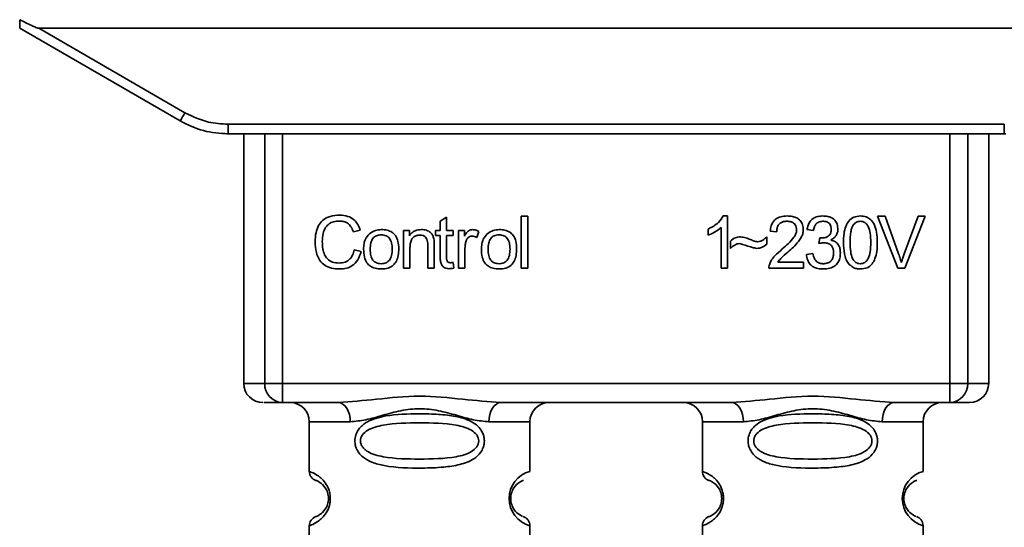
# Paper-space layout 'Blatt2' of a CAD drawing. Units: millimetres. Extents: x 0 to 5940, y 0 to 4200.
# Drawn here: x 1402 to 1453, y 1882 to 1909 of the extents above; entities that cross this region are included whole.
import ezdxf

# ---------------------------------------------------------------- set-up
doc = ezdxf.new("R2010")
doc.units = ezdxf.units.MM

psp = doc.layouts.new('Blatt2')

# ---------------------------------------------------------------- linework, layer by layer
at = {"color": 7, "linetype": 'Continuous', "lineweight": 35, "ltscale": 10}
for p, q in [((1401.762, 1908.385), (1410.128, 1903.555)), ((1402.754, 1908.385), (1410.378, 1903.984)), ((1402.754, 1908.385), (1462.97, 1908.385)), ((1412.628, 1903.381), (1453.096, 1903.381)), ((1412.628, 1903.381), (1412.628, 1902.885)), ((1453.096, 1902.885), (1453.096, 1903.381)), ((1412.628, 1902.885), (1412.556, 1902.885)), ((1453.096, 1902.885), (1412.628, 1902.885)), ((1413.442, 1902.885), (1413.442, 1889.885)), ((1414.536, 1889.885), (1414.536, 1902.885)), ((1415.463, 1902.885), (1415.463, 1889.885)), ((1450.261, 1889.885), (1450.261, 1902.885)), ((1451.188, 1902.885), (1451.188, 1889.885)), ((1452.282, 1889.885), (1452.282, 1902.885)), ((1453.168, 1902.885), (1453.096, 1902.885)), ((1423.681, 1898.34), (1424.014, 1898.54)), ((1423.681, 1897.854), (1423.681, 1898.34)), ((1424.014, 1898.54), (1424.014, 1897.854)), ((1427.914, 1898.6), (1428.248, 1898.6)), ((1427.914, 1895.885), (1427.914, 1898.6)), ((1428.248, 1898.6), (1428.248, 1895.885)), ((1438.446, 1898.605), (1438.661, 1898.605)), ((1438.661, 1898.605), (1438.661, 1895.885)), ((1446.489, 1898.6), (1446.879, 1898.6)), ((1447.54, 1895.885), (1446.489, 1898.6)), ((1446.879, 1898.6), (1447.585, 1896.628)), ((1447.874, 1896.628), (1448.609, 1898.6)), ((1448.976, 1898.6), (1447.912, 1895.885)), ((1448.609, 1898.6), (1448.976, 1898.6)), ((1419.516, 1897.858), (1419.162, 1897.774)), ((1421.776, 1897.854), (1422.078, 1897.854)), ((1421.776, 1895.885), (1421.776, 1897.854)), ((1422.078, 1897.854), (1422.078, 1897.574)), ((1423.432, 1897.854), (1423.681, 1897.854)), ((1423.432, 1897.594), (1423.432, 1897.854)), ((1424.014, 1897.854), (1424.353, 1897.854)), ((1424.353, 1897.854), (1424.353, 1897.594)), ((1424.644, 1897.854), (1424.946, 1897.854)), ((1424.644, 1895.885), (1424.644, 1897.854)), ((1424.946, 1897.854), (1424.946, 1897.554)), ((1437.661, 1897.604), (1437.661, 1897.925)), ((1438.327, 1895.885), (1438.327, 1898.005)), ((1441.232, 1897.785), (1440.888, 1897.822)), ((1443.143, 1897.843), (1442.809, 1897.901)), ((1423.681, 1897.594), (1423.432, 1897.594)), ((1423.681, 1896.461), (1423.681, 1897.594)), ((1424.353, 1897.594), (1424.014, 1897.594)), ((1424.014, 1897.594), (1424.014, 1896.443)), ((1425.708, 1897.79), (1425.59, 1897.482)), ((1440.714, 1897.52), (1440.714, 1897.129)), ((1443.433, 1897.171), (1443.47, 1897.462)), ((1419.204, 1896.84), (1419.564, 1896.749)), ((1422.109, 1896.958), (1422.109, 1895.885)), ((1423.041, 1895.885), (1423.041, 1897.08)), ((1423.374, 1897.094), (1423.374, 1895.885)), ((1424.977, 1896.915), (1424.977, 1895.885)), ((1438.819, 1896.917), (1438.819, 1897.298)), ((1442.778, 1896.605), (1443.111, 1896.647)), ((1422.109, 1895.885), (1421.776, 1895.885)), ((1423.374, 1895.885), (1423.041, 1895.885)), ((1424.353, 1896.183), (1424.395, 1895.888)), ((1424.977, 1895.885), (1424.644, 1895.885)), ((1428.248, 1895.885), (1427.914, 1895.885)), ((1438.661, 1895.885), (1438.327, 1895.885)), ((1442.619, 1895.885), (1440.825, 1895.885)), ((1441.291, 1896.203), (1442.619, 1896.203)), ((1442.619, 1896.203), (1442.619, 1895.885)), ((1447.912, 1895.885), (1447.54, 1895.885)), ((1413.442, 1889.885), (1414.536, 1889.885)), ((1414.536, 1889.885), (1415.463, 1889.885)), ((1415.463, 1889.885), (1450.261, 1889.885)), ((1415.463, 1889.885), (1415.463, 1888.885)), ((1450.261, 1889.885), (1451.188, 1889.885)), ((1450.261, 1888.885), (1450.261, 1889.885)), ((1451.188, 1889.885), (1452.282, 1889.885)), ((1418.369, 1888.885), (1415.463, 1888.885)), ((1438.869, 1888.885), (1426.855, 1888.885)), ((1450.261, 1888.885), (1447.355, 1888.885)), ((1416.862, 1887.885), (1416.862, 1885.299)), ((1416.862, 1887.885), (1418.998, 1887.885)), ((1426.226, 1887.885), (1428.362, 1887.885)), ((1428.362, 1885.299), (1428.362, 1887.885)), ((1437.362, 1887.885), (1437.362, 1885.299)), ((1437.362, 1887.885), (1439.498, 1887.885)), ((1448.862, 1887.885), (1446.726, 1887.885)), ((1448.862, 1885.299), (1448.862, 1887.885)), ((1416.862, 1882.471), (1416.862, 1879.299)), ((1428.362, 1879.299), (1428.362, 1882.471)), ((1437.362, 1882.471), (1437.362, 1879.299)), ((1448.862, 1879.299), (1448.862, 1882.471))]:
    psp.add_line(p, q, dxfattribs=at)
at = {"color": 7, "linetype": 'Continuous', "lineweight": 35, "ltscale": 10, "flags": 128}
for points in [[(1418.998, 1887.885), (1418.986, 1888.08), (1418.95, 1888.268), (1418.892, 1888.441), (1418.814, 1888.592), (1418.719, 1888.717), (1418.61, 1888.809), (1418.492, 1888.866), (1418.369, 1888.885)], [(1426.855, 1888.885), (1426.732, 1888.866), (1426.614, 1888.809), (1426.505, 1888.717), (1426.41, 1888.592), (1426.332, 1888.441), (1426.274, 1888.268), (1426.238, 1888.08), (1426.226, 1887.885)], [(1439.498, 1887.885), (1439.486, 1888.08), (1439.45, 1888.268), (1439.392, 1888.441), (1439.314, 1888.592), (1439.219, 1888.717), (1439.11, 1888.809), (1438.992, 1888.866), (1438.869, 1888.885)], [(1447.355, 1888.885), (1447.232, 1888.866), (1447.114, 1888.809), (1447.005, 1888.717), (1446.91, 1888.592), (1446.832, 1888.441), (1446.774, 1888.268), (1446.738, 1888.08), (1446.726, 1887.885)]]:
    psp.add_lwpolyline(points, dxfattribs=at)
at = {"color": 7, "linetype": 'Continuous', "lineweight": 35, "ltscale": 100}
for centre, radius, start, end in [((1385.757, 1918.056), 28.359, 329.2468, 330.2494), ((1414.442, 1889.885), 1, 180, 270), ((1415.501, 1889.85), 0.966, 177.9134, 267.7491), ((1450.223, 1889.85), 0.966, 272.2509, 2.0866), ((1451.282, 1889.885), 1, 270, 0), ((1415.862, 1887.885), 1, 0, 90), ((1429.362, 1887.885), 1, 90, 180), ((1436.362, 1887.885), 1, 0, 90), ((1449.862, 1887.885), 1, 90, 180), ((1417.362, 1885.299), 0.5, 180, 250.5288), ((1428.744, 1883.885), 1.465, 105.1096, 254.8904), ((1437.862, 1885.299), 0.5, 180, 250.5288), ((1449.244, 1883.885), 1.465, 105.1096, 254.8904), ((1417.362, 1882.471), 0.5, 109.4712, 180), ((1437.862, 1882.471), 0.5, 109.4712, 180)]:
    psp.add_arc(centre, radius, start, end, dxfattribs=at)
at = {"color": 7, "linetype": 'Continuous', "lineweight": 35, "ltscale": 10}
for points, knots in [([(1401.762, 1908.385), (1401.762, 1908.393), (1401.762, 1908.409), (1401.765, 1908.526), (1401.767, 1908.673), (1401.769, 1908.778), (1401.77, 1908.83)], [0, 0, 0, 0, 0.258386, 0.54232, 0.774154, 1, 1, 1, 1]), ([(1402.754, 1908.385), (1402.746, 1908.386), (1402.725, 1908.388), (1402.677, 1908.404), (1402.563, 1908.446), (1402.253, 1908.587), (1401.976, 1908.726), (1401.77, 1908.83)], [0, 0, 0, 0, 0.02322, 0.058536, 0.139175, 0.36038, 1, 1, 1, 1]), ([(1410.378, 1903.984), (1410.778, 1903.791), (1411.492, 1903.447), (1412.281, 1903.401), (1412.628, 1903.381)], [0, 0, 0, 0, 0.559553, 1, 1, 1, 1]), ([(1410.128, 1903.555), (1410.528, 1903.359), (1411.317, 1902.972), (1412.195, 1902.914), (1412.628, 1902.885)], [0, 0, 0, 0, 0.50584, 1, 1, 1, 1]), ([(1417.167, 1897.265), (1417.174, 1897.422), (1417.186, 1897.711), (1417.32, 1898.103), (1417.568, 1898.417), (1417.964, 1898.62), (1418.277, 1898.638), (1418.446, 1898.647)], [0, 0, 0, 0, 0.218421, 0.401937, 0.566529, 0.765088, 1, 1, 1, 1]), ([(1418.438, 1898.34), (1418.335, 1898.335), (1418.143, 1898.324), (1417.883, 1898.206), (1417.68, 1897.991), (1417.555, 1897.664), (1417.543, 1897.409), (1417.537, 1897.267)], [0, 0, 0, 0, 0.192254, 0.35926, 0.521395, 0.735618, 1, 1, 1, 1]), ([(1419.162, 1897.774), (1419.125, 1897.869), (1419.057, 1898.046), (1418.87, 1898.232), (1418.656, 1898.327), (1418.513, 1898.336), (1418.438, 1898.34)], [0, 0, 0, 0, 0.304678, 0.568972, 0.774621, 1, 1, 1, 1]), ([(1418.446, 1898.647), (1418.59, 1898.638), (1418.86, 1898.62), (1419.191, 1898.432), (1419.408, 1898.165), (1419.479, 1897.964), (1419.516, 1897.858)], [0, 0, 0, 0, 0.296923, 0.558196, 0.766816, 1, 1, 1, 1]), ([(1437.661, 1897.925), (1437.854, 1898.025), (1438.173, 1898.19), (1438.368, 1898.488), (1438.446, 1898.605)], [0, 0, 0, 0, 0.6050356, 1, 1, 1, 1]), ([(1440.888, 1897.822), (1440.901, 1897.911), (1440.925, 1898.079), (1441.032, 1898.301), (1441.205, 1898.476), (1441.461, 1898.589), (1441.661, 1898.599), (1441.768, 1898.605)], [0, 0, 0, 0, 0.204649, 0.382399, 0.548961, 0.756031, 1, 1, 1, 1]), ([(1441.768, 1898.605), (1441.864, 1898.601), (1442.041, 1898.594), (1442.279, 1898.516), (1442.471, 1898.37), (1442.597, 1898.137), (1442.608, 1897.952), (1442.614, 1897.852)], [0, 0, 0, 0, 0.2223061, 0.4083537, 0.5734541, 0.7696932, 1, 1, 1, 1]), ([(1442.809, 1897.901), (1442.838, 1898.019), (1442.892, 1898.236), (1443.1, 1898.473), (1443.357, 1898.59), (1443.532, 1898.6), (1443.625, 1898.605)], [0, 0, 0, 0, 0.302172, 0.560281, 0.765896, 1, 1, 1, 1]), ([(1443.625, 1898.605), (1443.715, 1898.601), (1443.88, 1898.595), (1444.104, 1898.522), (1444.284, 1898.386), (1444.402, 1898.169), (1444.412, 1897.996), (1444.418, 1897.903)], [0, 0, 0, 0, 0.222912, 0.409356, 0.574539, 0.770417, 1, 1, 1, 1]), ([(1444.709, 1897.223), (1444.714, 1897.379), (1444.722, 1897.664), (1444.81, 1898.046), (1444.97, 1898.354), (1445.243, 1898.574), (1445.473, 1898.594), (1445.593, 1898.605)], [0, 0, 0, 0, 0.253654, 0.460771, 0.631376, 0.809298, 1, 1, 1, 1]), ([(1445.593, 1898.605), (1445.695, 1898.597), (1445.89, 1898.582), (1446.149, 1898.422), (1446.343, 1898.141), (1446.46, 1897.728), (1446.47, 1897.404), (1446.476, 1897.223)], [0, 0, 0, 0, 0.163836, 0.314179, 0.475444, 0.706428, 1, 1, 1, 1]), ([(1419.994, 1897.678), (1420.096, 1897.748), (1420.283, 1897.876), (1420.508, 1897.89), (1420.61, 1897.896)], [0, 0, 0, 0, 0.54656, 1, 1, 1, 1]), ([(1420.61, 1897.896), (1420.715, 1897.891), (1420.909, 1897.881), (1421.172, 1897.773), (1421.38, 1897.575), (1421.51, 1897.269), (1421.521, 1897.029), (1421.527, 1896.897)], [0, 0, 0, 0, 0.201655, 0.374479, 0.537307, 0.745907, 1, 1, 1, 1]), ([(1422.078, 1897.574), (1422.12, 1897.629), (1422.203, 1897.735), (1422.415, 1897.869), (1422.592, 1897.886), (1422.703, 1897.896)], [0, 0, 0, 0, 0.28215, 0.550875, 1, 1, 1, 1]), ([(1422.703, 1897.896), (1422.796, 1897.891), (1422.967, 1897.881), (1423.176, 1897.769), (1423.304, 1897.605), (1423.338, 1897.482), (1423.356, 1897.418)], [0, 0, 0, 0, 0.312664, 0.5747377, 0.7762028, 1, 1, 1, 1]), ([(1424.946, 1897.554), (1424.979, 1897.611), (1425.04, 1897.714), (1425.152, 1897.824), (1425.263, 1897.886), (1425.334, 1897.893), (1425.368, 1897.896)], [0, 0, 0, 0, 0.346337, 0.628583, 0.819455, 1, 1, 1, 1]), ([(1425.368, 1897.896), (1425.432, 1897.889), (1425.553, 1897.877), (1425.658, 1897.818), (1425.708, 1897.79)], [0, 0, 0, 0, 0.534001, 1, 1, 1, 1]), ([(1426.137, 1897.678), (1426.239, 1897.748), (1426.426, 1897.876), (1426.652, 1897.89), (1426.754, 1897.896)], [0, 0, 0, 0, 0.54656, 1, 1, 1, 1]), ([(1426.754, 1897.896), (1426.858, 1897.891), (1427.052, 1897.881), (1427.315, 1897.773), (1427.523, 1897.575), (1427.653, 1897.269), (1427.665, 1897.029), (1427.671, 1896.897)], [0, 0, 0, 0, 0.2016551, 0.3744785, 0.5373067, 0.7459068, 1, 1, 1, 1]), ([(1438.327, 1898.005), (1438.218, 1897.914), (1438.015, 1897.747), (1437.772, 1897.649), (1437.661, 1897.604)], [0, 0, 0, 0, 0.540555, 1, 1, 1, 1]), ([(1441.761, 1898.33), (1441.701, 1898.327), (1441.591, 1898.322), (1441.44, 1898.264), (1441.32, 1898.156), (1441.244, 1897.989), (1441.237, 1897.857), (1441.232, 1897.785)], [0, 0, 0, 0, 0.2063586, 0.3823897, 0.5459271, 0.7517287, 1, 1, 1, 1]), ([(1441.521, 1896.885), (1441.738, 1897.073), (1442.012, 1897.31), (1442.241, 1897.671), (1442.261, 1897.803), (1442.27, 1897.861)], [0, 0, 0, 0, 0.684027, 0.861842, 1, 1, 1, 1]), ([(1442.27, 1897.861), (1442.267, 1897.914), (1442.262, 1898.013), (1442.207, 1898.148), (1442.106, 1898.254), (1441.95, 1898.321), (1441.828, 1898.327), (1441.761, 1898.33)], [0, 0, 0, 0, 0.202161, 0.375301, 0.538172, 0.746469, 1, 1, 1, 1]), ([(1442.614, 1897.852), (1442.607, 1897.793), (1442.594, 1897.663), (1442.5, 1897.469), (1442.268, 1897.127), (1442.01, 1896.898), (1441.815, 1896.724)], [0, 0, 0, 0, 0.126025, 0.2739, 0.450507, 1, 1, 1, 1]), ([(1443.631, 1898.33), (1443.561, 1898.324), (1443.425, 1898.313), (1443.269, 1898.191), (1443.179, 1898.027), (1443.156, 1897.908), (1443.143, 1897.843)], [0, 0, 0, 0, 0.27459, 0.524574, 0.741582, 1, 1, 1, 1]), ([(1443.524, 1897.458), (1443.586, 1897.461), (1443.7, 1897.465), (1443.855, 1897.511), (1443.979, 1897.597), (1444.063, 1897.737), (1444.07, 1897.849), (1444.074, 1897.909)], [0, 0, 0, 0, 0.230705, 0.422289, 0.588617, 0.779865, 1, 1, 1, 1]), ([(1444.074, 1897.909), (1444.072, 1897.957), (1444.067, 1898.046), (1444.02, 1898.166), (1443.932, 1898.262), (1443.796, 1898.322), (1443.69, 1898.327), (1443.631, 1898.33)], [0, 0, 0, 0, 0.205329, 0.380462, 0.543618, 0.750017, 1, 1, 1, 1]), ([(1444.418, 1897.903), (1444.413, 1897.837), (1444.403, 1897.709), (1444.314, 1897.549), (1444.19, 1897.431), (1444.095, 1897.381), (1444.044, 1897.355)], [0, 0, 0, 0, 0.279858, 0.542566, 0.759122, 1, 1, 1, 1]), ([(1445.223, 1898.136), (1445.196, 1898.087), (1445.136, 1897.976), (1445.065, 1897.669), (1445.058, 1897.412), (1445.053, 1897.224)], [0, 0, 0, 0, 0.179656, 0.400734, 1, 1, 1, 1]), ([(1445.589, 1898.33), (1445.552, 1898.327), (1445.481, 1898.323), (1445.381, 1898.286), (1445.293, 1898.223), (1445.247, 1898.166), (1445.223, 1898.136)], [0, 0, 0, 0, 0.256131, 0.492579, 0.732161, 1, 1, 1, 1]), ([(1446.132, 1897.224), (1446.128, 1897.386), (1446.12, 1897.667), (1446.038, 1897.992), (1445.929, 1898.173), (1445.833, 1898.264), (1445.716, 1898.32), (1445.632, 1898.327), (1445.589, 1898.33)], [0, 0, 0, 0, 0.355032, 0.618427, 0.722857, 0.81598, 0.905498, 1, 1, 1, 1]), ([(1419.691, 1896.869), (1419.695, 1896.964), (1419.703, 1897.142), (1419.781, 1897.434), (1419.915, 1897.587), (1419.994, 1897.678)], [0, 0, 0, 0, 0.320528, 0.601623, 1, 1, 1, 1]), ([(1420.61, 1897.621), (1420.565, 1897.619), (1420.479, 1897.615), (1420.359, 1897.579), (1420.256, 1897.519), (1420.173, 1897.434), (1420.11, 1897.326), (1420.047, 1897.138), (1420.04, 1896.981), (1420.035, 1896.87)], [0, 0, 0, 0, 0.125737, 0.239038, 0.345584, 0.452144, 0.565775, 0.692498, 1, 1, 1, 1]), ([(1421.183, 1896.881), (1421.179, 1896.991), (1421.172, 1897.145), (1421.108, 1897.329), (1421.046, 1897.437), (1420.963, 1897.52), (1420.861, 1897.579), (1420.741, 1897.615), (1420.655, 1897.619), (1420.61, 1897.621)], [0, 0, 0, 0, 0.30528, 0.431504, 0.545057, 0.651774, 0.758829, 0.873019, 1, 1, 1, 1]), ([(1422.631, 1897.605), (1422.572, 1897.601), (1422.46, 1897.595), (1422.309, 1897.523), (1422.191, 1897.393), (1422.119, 1897.197), (1422.113, 1897.043), (1422.109, 1896.958)], [0, 0, 0, 0, 0.1880665, 0.3525271, 0.5144204, 0.7311389, 1, 1, 1, 1]), ([(1423.041, 1897.08), (1423.039, 1897.139), (1423.035, 1897.248), (1422.993, 1897.395), (1422.916, 1897.514), (1422.789, 1897.594), (1422.686, 1897.601), (1422.631, 1897.605)], [0, 0, 0, 0, 0.235477, 0.430243, 0.597349, 0.785781, 1, 1, 1, 1]), ([(1423.356, 1897.418), (1423.361, 1897.369), (1423.374, 1897.262), (1423.374, 1897.153), (1423.374, 1897.094)], [0, 0, 0, 0, 0.455529, 1, 1, 1, 1]), ([(1425.032, 1897.304), (1425.015, 1897.234), (1424.982, 1897.107), (1424.979, 1896.975), (1424.977, 1896.915)], [0, 0, 0, 0, 0.5439546, 1, 1, 1, 1]), ([(1425.349, 1897.552), (1425.307, 1897.549), (1425.229, 1897.543), (1425.132, 1897.483), (1425.068, 1897.4), (1425.045, 1897.337), (1425.032, 1897.304)], [0, 0, 0, 0, 0.2822297, 0.5408304, 0.7556429, 1, 1, 1, 1]), ([(1425.59, 1897.482), (1425.546, 1897.505), (1425.469, 1897.543), (1425.384, 1897.549), (1425.349, 1897.552)], [0, 0, 0, 0, 0.577679, 1, 1, 1, 1]), ([(1425.835, 1896.869), (1425.839, 1896.964), (1425.847, 1897.142), (1425.925, 1897.434), (1426.059, 1897.587), (1426.137, 1897.678)], [0, 0, 0, 0, 0.320528, 0.601623, 1, 1, 1, 1]), ([(1426.754, 1897.621), (1426.708, 1897.619), (1426.622, 1897.615), (1426.502, 1897.579), (1426.4, 1897.519), (1426.317, 1897.434), (1426.254, 1897.326), (1426.19, 1897.138), (1426.183, 1896.981), (1426.179, 1896.87)], [0, 0, 0, 0, 0.125737, 0.239038, 0.345584, 0.452144, 0.565775, 0.692498, 1, 1, 1, 1]), ([(1427.327, 1896.881), (1427.322, 1896.991), (1427.315, 1897.145), (1427.252, 1897.329), (1427.189, 1897.437), (1427.107, 1897.52), (1427.005, 1897.579), (1426.885, 1897.615), (1426.799, 1897.619), (1426.754, 1897.621)], [0, 0, 0, 0, 0.30528, 0.431504, 0.545057, 0.651774, 0.758829, 0.873019, 1, 1, 1, 1]), ([(1438.819, 1897.298), (1438.901, 1897.368), (1439.05, 1897.495), (1439.245, 1897.509), (1439.334, 1897.515)], [0, 0, 0, 0, 0.545318, 1, 1, 1, 1]), ([(1439.334, 1897.515), (1439.429, 1897.502), (1439.63, 1897.475), (1439.817, 1897.395), (1439.916, 1897.354)], [0, 0, 0, 0, 0.473899, 1, 1, 1, 1]), ([(1439.916, 1897.354), (1439.982, 1897.326), (1440.086, 1897.283), (1440.196, 1897.271), (1440.236, 1897.266)], [0, 0, 0, 0, 0.642837, 1, 1, 1, 1]), ([(1440.236, 1897.266), (1440.282, 1897.27), (1440.377, 1897.279), (1440.548, 1897.359), (1440.649, 1897.457), (1440.714, 1897.52)], [0, 0, 0, 0, 0.248294, 0.513002, 1, 1, 1, 1]), ([(1443.47, 1897.462), (1443.481, 1897.461), (1443.499, 1897.459), (1443.517, 1897.459), (1443.524, 1897.458)], [0, 0, 0, 0, 0.620319, 1, 1, 1, 1]), ([(1444.044, 1897.355), (1444.129, 1897.329), (1444.29, 1897.28), (1444.457, 1897.108), (1444.539, 1896.903), (1444.546, 1896.764), (1444.55, 1896.689)], [0, 0, 0, 0, 0.288151, 0.544825, 0.756652, 1, 1, 1, 1]), ([(1418.441, 1895.843), (1418.296, 1895.85), (1418.026, 1895.865), (1417.66, 1896.018), (1417.371, 1896.302), (1417.192, 1896.737), (1417.176, 1897.078), (1417.167, 1897.265)], [0, 0, 0, 0, 0.199061, 0.370266, 0.532882, 0.743035, 1, 1, 1, 1]), ([(1417.537, 1897.267), (1417.542, 1897.141), (1417.55, 1896.909), (1417.639, 1896.596), (1417.804, 1896.344), (1418.076, 1896.173), (1418.295, 1896.158), (1418.411, 1896.15)], [0, 0, 0, 0, 0.2351074, 0.4296261, 0.5966694, 0.7853187, 1, 1, 1, 1]), ([(1418.411, 1896.15), (1418.521, 1896.158), (1418.73, 1896.174), (1418.98, 1896.343), (1419.133, 1896.576), (1419.179, 1896.748), (1419.204, 1896.84)], [0, 0, 0, 0, 0.283768, 0.538789, 0.752348, 1, 1, 1, 1]), ([(1420.61, 1895.843), (1420.505, 1895.848), (1420.31, 1895.859), (1420.046, 1895.969), (1419.838, 1896.174), (1419.709, 1896.488), (1419.697, 1896.734), (1419.691, 1896.869)], [0, 0, 0, 0, 0.198994, 0.370156, 0.532767, 0.742961, 1, 1, 1, 1]), ([(1420.035, 1896.87), (1420.04, 1896.759), (1420.047, 1896.602), (1420.11, 1896.415), (1420.173, 1896.306), (1420.256, 1896.22), (1420.358, 1896.16), (1420.478, 1896.124), (1420.565, 1896.12), (1420.61, 1896.118)], [0, 0, 0, 0, 0.306992, 0.433748, 0.54753, 0.654107, 0.760661, 0.874045, 1, 1, 1, 1]), ([(1421.527, 1896.897), (1421.522, 1896.777), (1421.514, 1896.558), (1421.419, 1896.261), (1421.242, 1896.021), (1420.958, 1895.864), (1420.732, 1895.85), (1420.61, 1895.843)], [0, 0, 0, 0, 0.2246731, 0.4122722, 0.5777006, 0.7725293, 1, 1, 1, 1]), ([(1420.61, 1896.118), (1420.655, 1896.12), (1420.741, 1896.124), (1420.861, 1896.161), (1420.963, 1896.222), (1421.045, 1896.308), (1421.108, 1896.418), (1421.172, 1896.609), (1421.179, 1896.768), (1421.183, 1896.881)], [0, 0, 0, 0, 0.1242396, 0.2363709, 0.3422046, 0.4485881, 0.5625556, 0.6900451, 1, 1, 1, 1]), ([(1426.754, 1895.843), (1426.649, 1895.848), (1426.454, 1895.859), (1426.19, 1895.969), (1425.982, 1896.174), (1425.852, 1896.488), (1425.841, 1896.734), (1425.835, 1896.869)], [0, 0, 0, 0, 0.198994, 0.370156, 0.532767, 0.742961, 1, 1, 1, 1]), ([(1426.179, 1896.87), (1426.183, 1896.759), (1426.19, 1896.602), (1426.254, 1896.415), (1426.317, 1896.306), (1426.399, 1896.22), (1426.502, 1896.16), (1426.622, 1896.124), (1426.708, 1896.12), (1426.754, 1896.118)], [0, 0, 0, 0, 0.306992, 0.433748, 0.54753, 0.654107, 0.760661, 0.874045, 1, 1, 1, 1]), ([(1427.671, 1896.897), (1427.666, 1896.777), (1427.657, 1896.558), (1427.562, 1896.261), (1427.386, 1896.021), (1427.102, 1895.864), (1426.876, 1895.85), (1426.754, 1895.843)], [0, 0, 0, 0, 0.224673, 0.412272, 0.577701, 0.772529, 1, 1, 1, 1]), ([(1426.754, 1896.118), (1426.799, 1896.12), (1426.885, 1896.124), (1427.004, 1896.161), (1427.106, 1896.222), (1427.189, 1896.308), (1427.252, 1896.418), (1427.315, 1896.609), (1427.322, 1896.768), (1427.327, 1896.881)], [0, 0, 0, 0, 0.12424, 0.236371, 0.342205, 0.448588, 0.562556, 0.690045, 1, 1, 1, 1]), ([(1439.303, 1897.166), (1439.26, 1897.162), (1439.168, 1897.152), (1438.998, 1897.072), (1438.89, 1896.978), (1438.819, 1896.917)], [0, 0, 0, 0, 0.232412, 0.495161, 1, 1, 1, 1]), ([(1440.201, 1896.917), (1440.155, 1896.924), (1440.041, 1896.943), (1439.743, 1897.03), (1439.49, 1897.108), (1439.303, 1897.166)], [0, 0, 0, 0, 0.148329, 0.370565, 1, 1, 1, 1]), ([(1440.714, 1897.129), (1440.627, 1897.061), (1440.475, 1896.941), (1440.284, 1896.924), (1440.201, 1896.917)], [0, 0, 0, 0, 0.567539, 1, 1, 1, 1]), ([(1440.864, 1896.116), (1440.896, 1896.183), (1440.966, 1896.33), (1441.185, 1896.594), (1441.387, 1896.769), (1441.521, 1896.885)], [0, 0, 0, 0, 0.216403, 0.479331, 1, 1, 1, 1]), ([(1443.667, 1897.208), (1443.627, 1897.205), (1443.548, 1897.2), (1443.471, 1897.181), (1443.433, 1897.171)], [0, 0, 0, 0, 0.506621, 1, 1, 1, 1]), ([(1444.196, 1896.682), (1444.193, 1896.742), (1444.188, 1896.853), (1444.132, 1897.003), (1444.028, 1897.122), (1443.865, 1897.198), (1443.737, 1897.204), (1443.667, 1897.208)], [0, 0, 0, 0, 0.209958, 0.388027, 0.551643, 0.755269, 1, 1, 1, 1]), ([(1444.977, 1896.121), (1444.93, 1896.193), (1444.829, 1896.351), (1444.728, 1896.728), (1444.717, 1897.026), (1444.709, 1897.223)], [0, 0, 0, 0, 0.2241455, 0.486782, 1, 1, 1, 1]), ([(1445.053, 1897.224), (1445.058, 1897.062), (1445.065, 1896.781), (1445.146, 1896.456), (1445.255, 1896.275), (1445.351, 1896.184), (1445.466, 1896.128), (1445.55, 1896.121), (1445.593, 1896.118)], [0, 0, 0, 0, 0.3556735, 0.6194092, 0.7238279, 0.8167787, 0.9059598, 1, 1, 1, 1]), ([(1445.593, 1896.118), (1445.636, 1896.121), (1445.719, 1896.128), (1445.834, 1896.184), (1445.93, 1896.274), (1446.039, 1896.455), (1446.12, 1896.78), (1446.128, 1897.062), (1446.132, 1897.224)], [0, 0, 0, 0, 0.093803, 0.182838, 0.275686, 0.379988, 0.6436, 1, 1, 1, 1]), ([(1446.476, 1897.223), (1446.472, 1897.067), (1446.463, 1896.783), (1446.375, 1896.401), (1446.215, 1896.094), (1445.942, 1895.874), (1445.712, 1895.854), (1445.593, 1895.843)], [0, 0, 0, 0, 0.253538, 0.460576, 0.631156, 0.809143, 1, 1, 1, 1]), ([(1419.564, 1896.749), (1419.515, 1896.598), (1419.424, 1896.315), (1419.135, 1896.014), (1418.793, 1895.863), (1418.563, 1895.85), (1418.441, 1895.843)], [0, 0, 0, 0, 0.301178, 0.562165, 0.768775, 1, 1, 1, 1]), ([(1424.144, 1895.859), (1424.091, 1895.862), (1423.991, 1895.868), (1423.857, 1895.935), (1423.753, 1896.057), (1423.69, 1896.24), (1423.684, 1896.382), (1423.681, 1896.461)], [0, 0, 0, 0, 0.182862, 0.3442, 0.505849, 0.72566, 1, 1, 1, 1]), ([(1424.014, 1896.443), (1424.015, 1896.412), (1424.017, 1896.356), (1424.036, 1896.281), (1424.072, 1896.219), (1424.131, 1896.177), (1424.18, 1896.173), (1424.205, 1896.171)], [0, 0, 0, 0, 0.24548, 0.447, 0.615925, 0.798522, 1, 1, 1, 1]), ([(1441.815, 1896.724), (1441.685, 1896.617), (1441.493, 1896.459), (1441.34, 1896.265), (1441.291, 1896.203)], [0, 0, 0, 0, 0.678838, 1, 1, 1, 1]), ([(1443.638, 1895.843), (1443.548, 1895.847), (1443.38, 1895.855), (1443.15, 1895.936), (1442.959, 1896.083), (1442.822, 1896.315), (1442.793, 1896.503), (1442.778, 1896.605)], [0, 0, 0, 0, 0.209684, 0.39078, 0.558089, 0.762245, 1, 1, 1, 1]), ([(1443.111, 1896.647), (1443.133, 1896.56), (1443.173, 1896.402), (1443.306, 1896.223), (1443.47, 1896.13), (1443.582, 1896.122), (1443.64, 1896.118)], [0, 0, 0, 0, 0.328357, 0.594762, 0.78972, 1, 1, 1, 1]), ([(1444.55, 1896.689), (1444.545, 1896.593), (1444.536, 1896.414), (1444.439, 1896.171), (1444.258, 1895.979), (1443.978, 1895.859), (1443.758, 1895.849), (1443.638, 1895.843)], [0, 0, 0, 0, 0.202756, 0.37627, 0.539193, 0.747133, 1, 1, 1, 1]), ([(1443.64, 1896.118), (1443.703, 1896.121), (1443.82, 1896.127), (1443.979, 1896.186), (1444.105, 1896.297), (1444.185, 1896.471), (1444.192, 1896.608), (1444.196, 1896.682)], [0, 0, 0, 0, 0.2090138, 0.3864824, 0.5500005, 0.7541911, 1, 1, 1, 1]), ([(1447.585, 1896.628), (1447.615, 1896.543), (1447.667, 1896.396), (1447.71, 1896.247), (1447.728, 1896.184)], [0, 0, 0, 0, 0.579396, 1, 1, 1, 1]), ([(1447.728, 1896.184), (1447.753, 1896.267), (1447.797, 1896.417), (1447.851, 1896.563), (1447.874, 1896.628)], [0, 0, 0, 0, 0.556662, 1, 1, 1, 1]), ([(1424.395, 1895.888), (1424.346, 1895.879), (1424.263, 1895.863), (1424.178, 1895.86), (1424.144, 1895.859)], [0, 0, 0, 0, 0.591734, 1, 1, 1, 1]), ([(1424.205, 1896.171), (1424.23, 1896.172), (1424.279, 1896.173), (1424.328, 1896.18), (1424.353, 1896.183)], [0, 0, 0, 0, 0.49957, 1, 1, 1, 1]), ([(1440.825, 1895.885), (1440.826, 1895.93), (1440.828, 1896.009), (1440.853, 1896.084), (1440.864, 1896.116)], [0, 0, 0, 0, 0.5607394, 1, 1, 1, 1]), ([(1445.593, 1895.843), (1445.524, 1895.847), (1445.391, 1895.854), (1445.166, 1895.932), (1445.049, 1896.049), (1444.977, 1896.121)], [0, 0, 0, 0, 0.297527, 0.572077, 1, 1, 1, 1]), ([(1418.369, 1888.885), (1419.028, 1888.936), (1420.405, 1889.042), (1422.612, 1889.319), (1424.819, 1889.042), (1426.196, 1888.936), (1426.855, 1888.885)], [0, 0, 0, 0, 0.23916, 0.500012, 0.760859, 1, 1, 1, 1]), ([(1438.869, 1888.885), (1439.528, 1888.936), (1440.905, 1889.042), (1443.112, 1889.319), (1445.319, 1889.042), (1446.696, 1888.936), (1447.355, 1888.885)], [0, 0, 0, 0, 0.23916, 0.500012, 0.760859, 1, 1, 1, 1]), ([(1415.463, 1888.885), (1415.13, 1888.885), (1414.534, 1888.885), (1414.508, 1888.885), (1414.496, 1888.885)], [0, 0, 0, 0, 0.559545, 1, 1, 1, 1]), ([(1451.228, 1888.885), (1451.245, 1888.885), (1451.324, 1888.885), (1451.018, 1888.885), (1450.513, 1888.885), (1450.261, 1888.885)], [0, 0, 0, 0, 0.119173, 0.559613, 1, 1, 1, 1]), ([(1426.226, 1887.885), (1425.959, 1887.911), (1425.423, 1887.962), (1424.536, 1888.226), (1423.605, 1888.479), (1422.612, 1888.604), (1421.785, 1888.501), (1421.155, 1888.351), (1420.541, 1888.183), (1419.801, 1887.961), (1419.265, 1887.91), (1418.998, 1887.885)], [0, 0, 0, 0, 0.12455, 0.249954, 0.375378, 0.499928, 0.624498, 0.687186, 0.750025, 0.875449, 1, 1, 1, 1]), ([(1425.988, 1886.885), (1425.985, 1886.828), (1425.979, 1886.711), (1425.92, 1886.502), (1425.768, 1886.217), (1425.377, 1885.872), (1424.717, 1885.629), (1423.796, 1885.498), (1422.456, 1885.453), (1421.148, 1885.491), (1420.151, 1885.745), (1419.712, 1885.982), (1419.447, 1886.246), (1419.314, 1886.476), (1419.242, 1886.717), (1419.226, 1886.985), (1419.297, 1887.264), (1419.439, 1887.511), (1419.659, 1887.74), (1419.995, 1887.95), (1420.795, 1888.228), (1421.921, 1888.303), (1423.196, 1888.301), (1424.159, 1888.234), (1424.89, 1888.089), (1425.399, 1887.861), (1425.713, 1887.61), (1425.891, 1887.34), (1425.975, 1887.095), (1425.983, 1886.954), (1425.988, 1886.885)], [0, 0, 0, 0, 0.010201, 0.020756, 0.039226, 0.070013, 0.121443, 0.174894, 0.242728, 0.361314, 0.404184, 0.439328, 0.458912, 0.476594, 0.488781, 0.504547, 0.523557, 0.539799, 0.55772, 0.585196, 0.617386, 0.722103, 0.786619, 0.844175, 0.896553, 0.926986, 0.95317, 0.974931, 0.987752, 1, 1, 1, 1]), ([(1446.726, 1887.885), (1446.459, 1887.911), (1445.923, 1887.962), (1445.036, 1888.226), (1444.105, 1888.479), (1443.112, 1888.604), (1442.285, 1888.501), (1441.655, 1888.351), (1441.041, 1888.183), (1440.301, 1887.961), (1439.765, 1887.91), (1439.498, 1887.885)], [0, 0, 0, 0, 0.12455, 0.249954, 0.375378, 0.499928, 0.624498, 0.687186, 0.750025, 0.875449, 1, 1, 1, 1]), ([(1446.488, 1886.885), (1446.485, 1886.828), (1446.479, 1886.711), (1446.42, 1886.502), (1446.268, 1886.217), (1445.877, 1885.872), (1445.217, 1885.629), (1444.296, 1885.498), (1442.956, 1885.453), (1441.648, 1885.491), (1440.651, 1885.745), (1440.212, 1885.982), (1439.947, 1886.246), (1439.814, 1886.476), (1439.742, 1886.717), (1439.726, 1886.985), (1439.797, 1887.264), (1439.939, 1887.511), (1440.159, 1887.74), (1440.495, 1887.95), (1441.295, 1888.228), (1442.421, 1888.303), (1443.696, 1888.301), (1444.659, 1888.234), (1445.39, 1888.089), (1445.899, 1887.861), (1446.213, 1887.61), (1446.391, 1887.34), (1446.475, 1887.095), (1446.483, 1886.954), (1446.488, 1886.885)], [0, 0, 0, 0, 0.010201, 0.020756, 0.039226, 0.070013, 0.121443, 0.174894, 0.242728, 0.361314, 0.404184, 0.439328, 0.458912, 0.476594, 0.488781, 0.504547, 0.523557, 0.539799, 0.55772, 0.585196, 0.617386, 0.722103, 0.786619, 0.844175, 0.896553, 0.926986, 0.95317, 0.974931, 0.987752, 1, 1, 1, 1]), ([(1425.694, 1886.885), (1425.688, 1886.83), (1425.676, 1886.717), (1425.559, 1886.508), (1425.197, 1886.217), (1424.195, 1885.96), (1422.612, 1885.93), (1421.03, 1885.959), (1420.082, 1886.204), (1419.754, 1886.436), (1419.631, 1886.567), (1419.55, 1886.718), (1419.52, 1886.885), (1419.549, 1887.053), (1419.663, 1887.262), (1420.029, 1887.554), (1421.028, 1887.81), (1422.613, 1887.84), (1424.195, 1887.81), (1425.197, 1887.553), (1425.559, 1887.262), (1425.677, 1887.052), (1425.689, 1886.939), (1425.694, 1886.885)], [0, 0, 0, 0, 0.011634, 0.0239322, 0.0511377, 0.1135471, 0.2499637, 0.3863785, 0.4487743, 0.4633691, 0.4761294, 0.4885166, 0.5000581, 0.511545, 0.5240072, 0.5512273, 0.613625, 0.7500353, 0.8864541, 0.9488432, 0.9760625, 0.9885697, 1, 1, 1, 1]), ([(1446.194, 1886.885), (1446.188, 1886.83), (1446.176, 1886.717), (1446.059, 1886.508), (1445.697, 1886.217), (1444.695, 1885.96), (1443.112, 1885.93), (1441.53, 1885.959), (1440.582, 1886.204), (1440.254, 1886.436), (1440.131, 1886.567), (1440.05, 1886.718), (1440.02, 1886.885), (1440.049, 1887.053), (1440.163, 1887.262), (1440.529, 1887.554), (1441.528, 1887.81), (1443.113, 1887.84), (1444.695, 1887.81), (1445.697, 1887.553), (1446.059, 1887.262), (1446.177, 1887.052), (1446.189, 1886.939), (1446.194, 1886.885)], [0, 0, 0, 0, 0.011634, 0.023932, 0.051138, 0.113547, 0.249964, 0.386378, 0.448774, 0.463369, 0.476129, 0.488517, 0.500058, 0.511545, 0.524007, 0.551227, 0.613625, 0.750035, 0.886454, 0.948843, 0.976063, 0.98857, 1, 1, 1, 1]), ([(1416.862, 1885.299), (1416.889, 1885.292), (1416.936, 1885.278), (1417.221, 1885.15), (1417.481, 1884.952), (1417.694, 1884.724), (1417.861, 1884.427), (1417.942, 1884.129), (1417.965, 1883.884), (1417.942, 1883.641), (1417.861, 1883.342), (1417.696, 1883.049), (1417.475, 1882.812), (1417.204, 1882.61), (1416.928, 1882.489), (1416.885, 1882.477), (1416.862, 1882.471)], [0, 0, 0, 0, 0.150725, 0.267591, 0.324108, 0.383898, 0.441886, 0.471397, 0.499961, 0.528883, 0.558089, 0.616222, 0.674351, 0.738405, 0.860657, 1, 1, 1, 1]), ([(1437.362, 1885.299), (1437.389, 1885.292), (1437.436, 1885.278), (1437.721, 1885.15), (1437.981, 1884.952), (1438.194, 1884.724), (1438.361, 1884.427), (1438.442, 1884.129), (1438.465, 1883.884), (1438.442, 1883.641), (1438.361, 1883.342), (1438.196, 1883.049), (1437.975, 1882.812), (1437.704, 1882.61), (1437.428, 1882.489), (1437.385, 1882.477), (1437.362, 1882.471)], [0, 0, 0, 0, 0.150725, 0.267591, 0.324108, 0.383898, 0.441886, 0.471397, 0.499961, 0.528883, 0.558089, 0.616222, 0.674351, 0.738405, 0.860657, 1, 1, 1, 1]), ([(1417.195, 1884.828), (1417.238, 1884.821), (1417.299, 1884.811), (1417.639, 1884.554), (1417.799, 1884.262), (1417.853, 1884.052), (1417.867, 1883.885), (1417.852, 1883.718), (1417.799, 1883.508), (1417.639, 1883.217), (1417.299, 1882.959), (1417.238, 1882.949), (1417.195, 1882.942)], [0, 0, 0, 0, 0.272886, 0.397681, 0.452115, 0.477196, 0.499978, 0.522952, 0.547878, 0.602315, 0.727127, 1, 1, 1, 1]), ([(1427.98, 1882.967), (1427.945, 1882.974), (1427.889, 1882.986), (1427.584, 1883.217), (1427.426, 1883.507), (1427.372, 1883.717), (1427.357, 1883.884), (1427.372, 1884.052), (1427.425, 1884.262), (1427.585, 1884.553), (1427.925, 1884.811), (1427.986, 1884.821), (1428.029, 1884.828)], [0, 0, 0, 0, 0.230139, 0.3623093, 0.419934, 0.4459812, 0.4706237, 0.4947923, 0.5213153, 0.5789492, 0.7110987, 1, 1, 1, 1]), ([(1437.695, 1884.828), (1437.738, 1884.821), (1437.799, 1884.811), (1438.139, 1884.554), (1438.299, 1884.262), (1438.353, 1884.052), (1438.367, 1883.885), (1438.352, 1883.718), (1438.299, 1883.508), (1438.139, 1883.217), (1437.799, 1882.959), (1437.738, 1882.949), (1437.695, 1882.942)], [0, 0, 0, 0, 0.272886, 0.397681, 0.452115, 0.477196, 0.499978, 0.522952, 0.547878, 0.602315, 0.727127, 1, 1, 1, 1]), ([(1448.48, 1882.967), (1448.445, 1882.974), (1448.389, 1882.986), (1448.084, 1883.217), (1447.926, 1883.507), (1447.872, 1883.717), (1447.857, 1883.884), (1447.872, 1884.052), (1447.925, 1884.262), (1448.085, 1884.553), (1448.425, 1884.811), (1448.486, 1884.821), (1448.529, 1884.828)], [0, 0, 0, 0, 0.230139, 0.362309, 0.419934, 0.445981, 0.470624, 0.494792, 0.521315, 0.578949, 0.711099, 1, 1, 1, 1]), ([(1428.362, 1882.471), (1428.358, 1882.521), (1428.348, 1882.622), (1428.273, 1882.764), (1428.159, 1882.881), (1428.063, 1882.925), (1428.015, 1882.947)], [0, 0, 0, 0, 0.251104, 0.507195, 0.759591, 1, 1, 1, 1]), ([(1448.862, 1882.471), (1448.858, 1882.521), (1448.848, 1882.622), (1448.773, 1882.764), (1448.659, 1882.881), (1448.563, 1882.925), (1448.515, 1882.947)], [0, 0, 0, 0, 0.251104, 0.507195, 0.759591, 1, 1, 1, 1])]:
    psp.add_open_spline(points, degree=3, knots=knots, dxfattribs=at)

doc.saveas('drawing.dxf')
